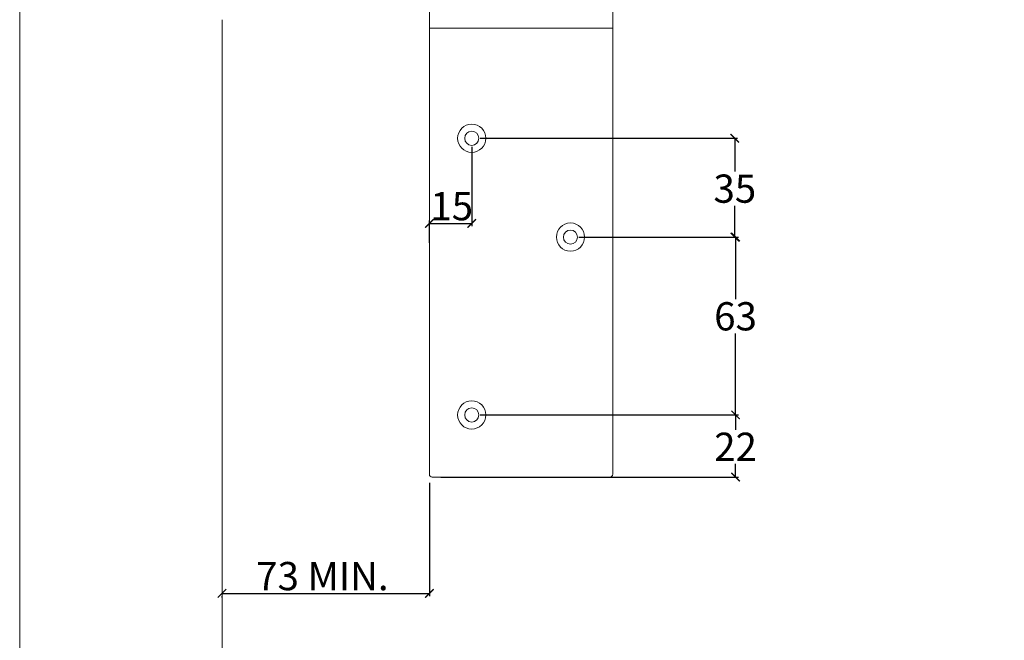
# Model space of a CAD drawing. Units: millimetres. Extents: x 732 to 1839, y 1165 to 1948.
# Drawn here: x 732 to 1081, y 1538 to 1758 of the extents above; entities that cross this region are included whole.
import ezdxf

# ---------------------------------------------------------------- set-up
doc = ezdxf.new("R2010")
doc.units = ezdxf.units.MM
doc.header["$LTSCALE"] = 0.5
doc.layers.get('0').update_dxf_attribs({"lineweight": 0})
for name, color, linetype, lineweight in [('Border', 7, 'Continuous', 0), ('Dims', 7, 'Continuous', 0), ('Door', 4, 'Continuous', 0), ('Gear', 7, 'Continuous', 0)]:
    doc.layers.add(name, color=color, linetype=linetype, lineweight=lineweight)
doc.styles.add('ROMANS', font='ARIAL.TTF')
doc.dimstyles.new('DIMSTYLE', dxfattribs={"dimtxt": 4.5, "dimasz": 3, "dimexe": 1, "dimexo": 3, "dimgap": 1, "dimtad": 1, "dimtih": 1, "dimtoh": 1, "dimdec": 0, "dimzin": 0, "dimdsep": 46, "dimtxsty": 'ROMANS', "dimblk": 'ARCHTICK', "dimcen": 0, "dimclrt": 7, "dimadec": 0, "dimazin": 0, "dimtfac": 1, "dimtdec": 0, "dimtofl": 0, "dimtmove": 0, "dimatfit": 3, "dimldrblk": 'ARCHTICK', "dimfxl": 1, "dimtolj": 1, "dimtzin": 0, "dimarcsym": 0})

# ---------------------------------------------------------------- blocks, each defined once
blk = doc.blocks.new('53-250-SS Hanger Side')
at = {"color": 3}
for p, q in [((-32.5, 159), (-32.5, 165)), ((32.5, 159), (32.5, 165)), ((-32.5, 159), (-32.5, 1)), ((-32.5, 159), (32.5, 159)), ((32.5, 159), (32.5, 1)), ((-31.5, 0), (31.5, 0))]:
    blk.add_line(p, q, dxfattribs=at)
for centre, radius in [((-17.5, 120), 5), ((-17.5, 120), 2.5), ((17.5, 85), 5), ((17.5, 85), 2.5), ((-17.5, 22), 5), ((-17.5, 22), 2.5)]:
    blk.add_circle(centre, radius, dxfattribs=at)
for centre, start, end in [((-31.5, 1), 180, 270), ((31.5, 1), 270, 0)]:
    blk.add_arc(centre, 1, start, end, dxfattribs=at)
blk = doc.blocks.new('_ArchTick')
at = {"color": 0, "linetype": 'ByBlock', "const_width": 0.15}
blk.add_lwpolyline([(-0.5, -0.5), (0.5, 0.5)], dxfattribs=at)
blk = doc.blocks.new('*D25')
at = {"layer": 'Defpoints', "color": 0}
for p in [(892.48, 1716.16), (892.48, 1686.01), (877.48, 1676.16)]:
    blk.add_point(p, dxfattribs=at)
at = {"layer": 'Dims', "color": 0, "lineweight": -2}
for p, q in [((892.48, 1713.16), (892.48, 1685.01)), ((877.48, 1679.16), (877.48, 1687.01)), ((877.48, 1686.01), (892.48, 1686.01))]:
    blk.add_line(p, q, dxfattribs=at)
at = {"layer": 'Dims', "color": 0, "lineweight": -2, "xscale": 3, "yscale": 3, "zscale": 3, "rotation": 180}
blk.add_blockref('_ArchTick', (877.48, 1686.01), dxfattribs=at)
at = {"layer": 'Dims', "color": 0, "lineweight": -2, "xscale": 3, "yscale": 3, "zscale": 3}
blk.add_blockref('_ArchTick', (892.48, 1686.01), dxfattribs=at)
at = {"layer": 'Dims', "color": 7, "insert": (885.38, 1692.11), "char_height": 10, "attachment_point": 5, "style": 'ROMANS'}
blk.add_mtext('\\A1;15', dxfattribs=at)
blk = doc.blocks.new('*D28')
at = {"layer": 'Defpoints', "color": 0}
for p in [(892.48, 1716.16), (985.73, 1716.16), (927.48, 1681.16)]:
    blk.add_point(p, dxfattribs=at)
at = {"layer": 'Dims', "color": 0, "lineweight": -2}
for p, q in [((895.48, 1716.16), (986.73, 1716.16)), ((985.73, 1716.16), (985.73, 1704.43)), ((985.73, 1681.16), (985.73, 1692.21)), ((930.48, 1681.16), (986.73, 1681.16))]:
    blk.add_line(p, q, dxfattribs=at)
at = {"layer": 'Dims', "color": 0, "lineweight": -2, "xscale": 3, "yscale": 3, "zscale": 3}
for p, rotation in [((985.73, 1716.16), 90), ((985.73, 1681.16), 270)]:
    blk.add_blockref('_ArchTick', p, dxfattribs=dict(at, rotation=rotation))
at = {"layer": 'Dims', "color": 7, "insert": (985.73, 1698.32), "char_height": 10, "attachment_point": 5, "style": 'ROMANS'}
blk.add_mtext('\\A1;35', dxfattribs=at)
blk = doc.blocks.new('*D29')
at = {"layer": 'Defpoints', "color": 0}
for p in [(927.48, 1681.16), (985.98, 1681.16), (892.48, 1618.16)]:
    blk.add_point(p, dxfattribs=at)
at = {"layer": 'Dims', "color": 0, "lineweight": -2}
for p, q in [((930.48, 1681.16), (986.98, 1681.16)), ((985.98, 1681.16), (985.98, 1659.22)), ((985.98, 1618.16), (985.98, 1647)), ((895.48, 1618.16), (986.98, 1618.16))]:
    blk.add_line(p, q, dxfattribs=at)
at = {"layer": 'Dims', "color": 0, "lineweight": -2, "xscale": 3, "yscale": 3, "zscale": 3}
for p, rotation in [((985.98, 1681.16), 90), ((985.98, 1618.16), 270)]:
    blk.add_blockref('_ArchTick', p, dxfattribs=dict(at, rotation=rotation))
at = {"layer": 'Dims', "color": 7, "insert": (985.98, 1653.11), "char_height": 10, "attachment_point": 5, "style": 'ROMANS'}
blk.add_mtext('\\A1;63', dxfattribs=at)
blk = doc.blocks.new('*D30')
at = {"layer": 'Defpoints', "color": 0}
for p in [(892.48, 1618.16), (985.98, 1618.16), (878.48, 1596.16)]:
    blk.add_point(p, dxfattribs=at)
at = {"layer": 'Dims', "color": 0, "lineweight": -2}
for p, q in [((895.48, 1618.16), (986.98, 1618.16)), ((985.98, 1618.16), (985.98, 1612.91)), ((985.98, 1596.16), (985.98, 1600.87)), ((881.48, 1596.16), (986.98, 1596.16))]:
    blk.add_line(p, q, dxfattribs=at)
at = {"layer": 'Dims', "color": 0, "lineweight": -2, "xscale": 3, "yscale": 3, "zscale": 3}
for p, rotation in [((985.98, 1618.16), 90), ((985.98, 1596.16), 270)]:
    blk.add_blockref('_ArchTick', p, dxfattribs=dict(at, rotation=rotation))
at = {"layer": 'Dims', "color": 7, "insert": (985.98, 1606.89), "char_height": 10, "attachment_point": 5, "style": 'ROMANS'}
blk.add_mtext('\\A1;22', dxfattribs=at)
blk = doc.blocks.new('*D34')
at = {"layer": 'Defpoints', "color": 0}
for p in [(877.48, 1597.16), (803.99, 1556.51), (877.48, 1554.98)]:
    blk.add_point(p, dxfattribs=at)
at = {"layer": 'Dims', "color": 0, "lineweight": -2}
for p, q in [((877.48, 1594.16), (877.48, 1553.98)), ((803.99, 1554.98), (877.48, 1554.98)), ((803.99, 1553.51), (803.99, 1553.98))]:
    blk.add_line(p, q, dxfattribs=at)
at = {"layer": 'Dims', "color": 0, "lineweight": -2, "xscale": 3, "yscale": 3, "zscale": 3, "rotation": 180}
blk.add_blockref('_ArchTick', (803.99, 1554.98), dxfattribs=at)
at = {"layer": 'Dims', "color": 0, "lineweight": -2, "xscale": 3, "yscale": 3, "zscale": 3}
blk.add_blockref('_ArchTick', (877.48, 1554.98), dxfattribs=at)
at = {"layer": 'Dims', "color": 7, "insert": (839.56, 1561.09), "char_height": 10, "attachment_point": 5, "style": 'ROMANS'}
blk.add_mtext('\\A1;73 MIN.', dxfattribs=at)

msp = doc.modelspace()

# ---------------------------------------------------------------- linework, layer by layer
at = {"layer": 'Border', "lineweight": 0}
msp.add_lwpolyline([(1838.98, 1165.39), (1838.98, 1947.92), (732.26, 1947.92), (732.26, 1165.39)], close=True, dxfattribs=at)
at = {"layer": 'Door', "color": 4, "lineweight": 0}
msp.add_line((803.99, 1354.86), (803.99, 1758.16), dxfattribs=at)

# ---------------------------------------------------------------- block references
at = {"layer": 'Gear'}
msp.add_blockref('53-250-SS Hanger Side', (909.98, 1596.16), dxfattribs=at)

# ---------------------------------------------------------------- dimensions: what is measured, and where the dimension line sits
at = {"layer": 'Dims'}
for base, p1, p2, picture, middle in [((985.73, 1716.16), (927.48, 1681.16), (892.48, 1716.16), '*D28', (985.73, 1698.32)), ((985.98, 1681.16), (892.48, 1618.16), (927.48, 1681.16), '*D29', (985.98, 1653.11)), ((985.98, 1618.16), (878.48, 1596.16), (892.48, 1618.16), '*D30', (985.98, 1606.89))]:
    dim = msp.add_linear_dim(base=base, p1=p1, p2=p2, angle=90, dimstyle='DIMSTYLE', override={"dimtxt": 10}, dxfattribs=at)
    dim.commit()
    dim.dimension.update_dxf_attribs({"geometry": picture, "text_midpoint": middle, "dimtype": 160})
dim = msp.add_linear_dim(base=(892.48, 1686.01), p1=(877.48, 1676.16), p2=(892.48, 1716.16), dimstyle='DIMSTYLE', override={"dimtxt": 10}, dxfattribs=at)
dim.commit()
dim.dimension.update_dxf_attribs({"geometry": '*D25', "text_midpoint": (885.38, 1686.01), "dimtype": 160})
dim = msp.add_linear_dim(base=(877.48, 1554.98), p1=(803.99, 1556.51), p2=(877.48, 1597.16), text='73 MIN.', dimstyle='DIMSTYLE', override={"dimtxt": 10}, dxfattribs=at)
dim.commit()
dim.dimension.update_dxf_attribs({"geometry": '*D34', "text_midpoint": (839.56, 1554.98), "dimtype": 160})

doc.saveas('drawing.dxf')
